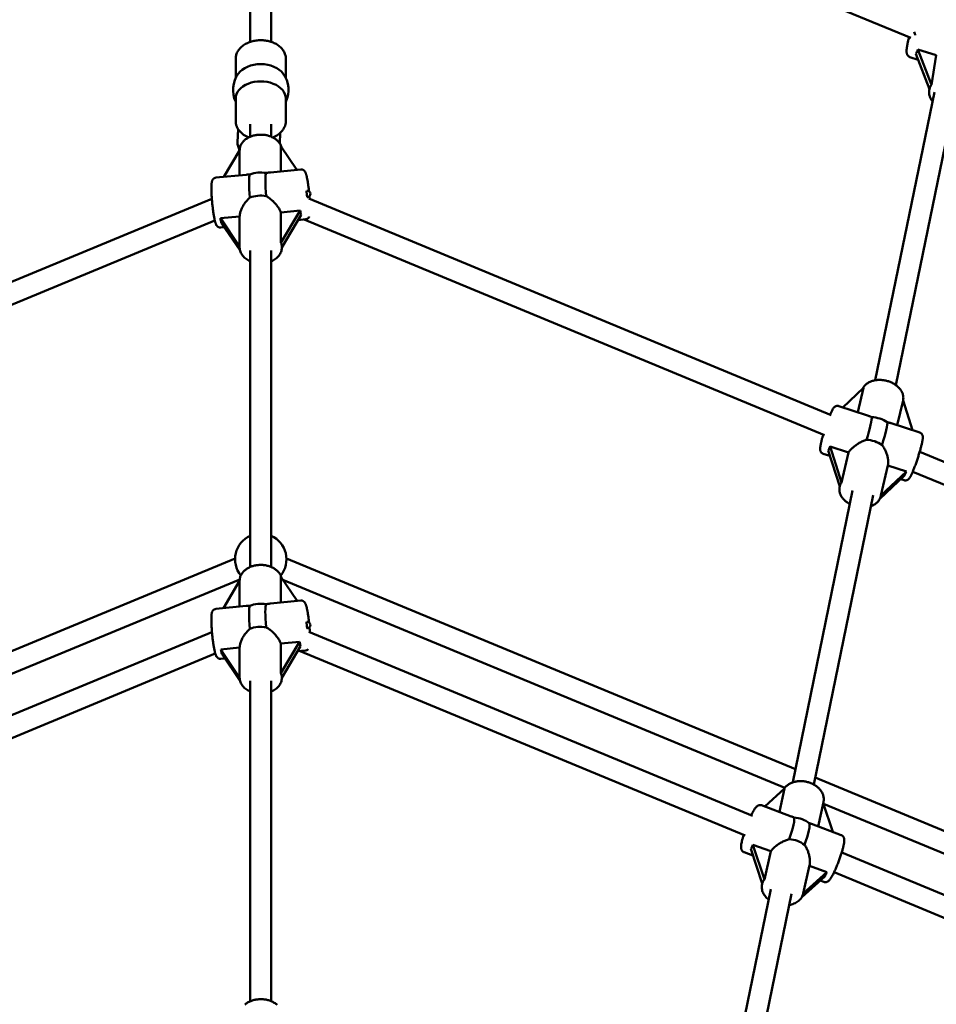
# Model space of a CAD drawing. Extents: x 1611 to 13456, y -128 to 18754.
# Drawn here: x 6648 to 7343, y 8633 to 9379 of the extents above; entities that cross this region are included whole.
import ezdxf

# ---------------------------------------------------------------- set-up
doc = ezdxf.new("R2010")
doc.units = 0
doc.header["$LTSCALE"] = 90.909091
doc.layers.add('Kóta (ISO)', color=7, linetype='Continuous', lineweight=25)
doc.layers.add('Viditelná (ISO)', color=7, linetype='Continuous', lineweight=50)
doc.styles.add('Text poznámky (DIN)', font='isocpeur.ttf')
doc.dimstyles.new('Výchozí (DIN)', dxfattribs={"dimscale": 90.909091, "dimtxt": 3.5, "dimasz": 2.5, "dimexe": 3.175, "dimexo": 0.8, "dimgap": 0.8, "dimtad": 1, "dimdec": 1, "dimlfac": 0.001, "dimrnd": 1e-08, "dimtxsty": 'Text poznámky (DIN)', "dimcen": 0.09, "dimdle": 10, "dimclrd": 256, "dimclre": 256, "dimclrt": 256, "dimadec": 0, "dimazin": 0, "dimtfac": 1, "dimtofl": 0, "dimtmove": 0, "dimatfit": 3, "dimfxl": 0, "dimtolj": 1, "dimtzin": 0, "dimlwd": -1, "dimlwe": -1, "dimarcsym": 0})

# ---------------------------------------------------------------- blocks, each defined once
blk = doc.blocks.new('*D7')
at = {"layer": 'Defpoints', "color": 0}
for p in [(10502.87, 12685.74), (3158.28, 6730.32), (10502.87, 6730.32)]:
    blk.add_point(p, dxfattribs=at)
at = {"layer": 'Kóta (ISO)'}
for p, q in [((3158.28, 6803.05), (3158.28, 12974.37)), ((10502.87, 6803.05), (10502.87, 12974.37)), ((3385.55, 12685.74), (10275.59, 12685.74))]:
    blk.add_line(p, q, dxfattribs=at)
for points in [[(3385.55, 12723.61), (3385.55, 12647.86), (3158.28, 12685.74)], [(10275.59, 12723.61), (10275.59, 12647.86), (10502.87, 12685.74)]]:
    blk.add_solid(points, dxfattribs=at)
at = {"layer": 'Kóta (ISO)', "insert": (6233.98, 13140.28), "char_height": 318.182, "attachment_point": 1, "style": 'Text poznámky (DIN)'}
blk.add_mtext('\\A1; 7,4 m', dxfattribs=at)

msp = doc.modelspace()

# ---------------------------------------------------------------- linework, layer by layer
at = {"layer": 'Viditelná (ISO)'}
for p, q in [((7323.49, 9365.56), (6865.3, 9555.35)), ((6822.57, 9533.74), (6822.57, 9362.39)), ((6838.57, 9533.74), (6838.57, 9362.39)), ((7322.77, 9350.81), (7328.97, 9348.89)), ((7327.25, 9353.4), (7337.51, 9326.53)), ((7328.76, 9356.59), (7342.74, 9352.27)), ((7339.02, 9329.73), (7328.76, 9356.59)), ((7342.74, 9352.27), (7339.02, 9329.73)), ((6811.57, 9349.72), (6811.57, 9334.95)), ((6849.57, 9349.72), (6849.57, 9334.95)), ((7341.32, 9324.39), (7296.46, 9105.95)), ((7337.5, 9326.56), (7337.37, 9325.76)), ((6811.57, 9319.48), (6811.57, 9302.3)), ((6849.57, 9319.48), (6849.57, 9302.3)), ((7356.71, 9319.82), (7312.05, 9102.32)), ((6822.57, 9300.11), (6822.57, 9290.52)), ((6838.57, 9300.11), (6838.57, 9290.52)), ((6813.39, 9296.28), (6813, 9286.3)), ((6845.31, 9293.44), (6844.99, 9285.4)), ((6845.87, 9264.28), (6845.87, 9283.29)), ((6845.87, 9283.29), (6857.9, 9265.45)), ((6802.65, 9260.1), (6814.57, 9280.1)), ((6814.57, 9280.09), (6814.57, 9280.19)), ((6814.57, 9280.1), (6814.57, 9261.26)), ((6796.56, 9259.51), (6819.59, 9261.74)), ((6837.89, 9263.51), (6860.92, 9265.74)), ((6793.5, 9243.37), (6435.16, 9094.94)), ((7263.02, 9079.6), (6867.05, 9243.62)), ((6845.87, 9233.18), (6860.5, 9234.59)), ((6860.5, 9234.59), (6845.87, 9210.06)), ((6845.87, 9210.06), (6845.87, 9233.18)), ((6846.57, 9206.68), (6861.2, 9231.21)), ((6795.75, 9226.99), (6439.62, 9079.47)), ((6799.95, 9228.74), (6814.57, 9230.15)), ((6814.57, 9207.04), (6799.95, 9228.74)), ((6800.65, 9225.35), (6814.84, 9204.29)), ((6814.57, 9230.15), (6814.57, 9207.04)), ((6858.91, 9227.37), (6864.58, 9227.92)), ((7258.04, 9064.35), (6863.42, 9227.8)), ((6800.22, 9221.69), (6802.94, 9221.95)), ((6814.57, 9206.92), (6814.57, 9206.5)), ((6822.57, 9204.32), (6822.57, 8964.43)), ((6838.57, 9204.32), (6838.57, 8964.43)), ((6846.57, 9206.92), (6846.57, 9206.5)), ((7271.76, 9085.4), (7287.6, 9100.33)), ((7287.6, 9100.33), (7283.25, 9081.65)), ((7313.16, 9071.88), (7317.55, 9090.73)), ((7317.55, 9090.73), (7324.75, 9068.09)), ((7268.72, 9086.4), (7290.53, 9079.27)), ((7308.43, 9073.43), (7330.23, 9066.3)), ((7260.8, 9052.67), (7269.49, 9025.38)), ((7262.19, 9055.79), (7276.17, 9051.22)), ((7270.88, 9028.49), (7262.19, 9055.79)), ((7691.13, 8902.27), (7330.15, 9051.79)), ((7256.92, 9050.28), (7262.1, 9048.58)), ((7276.17, 9051.22), (7270.88, 9028.49)), ((7300.79, 9018.72), (7306.08, 9041.45)), ((7320.06, 9036.88), (7300.79, 9018.72)), ((7306.08, 9041.45), (7320.06, 9036.88)), ((7299.93, 9016.1), (7318.68, 9033.76)), ((7315.79, 9031.04), (7318.43, 9030.18)), ((7685.01, 8887.49), (7324.88, 9036.66)), ((7279.29, 9022.34), (7233.88, 8801.24)), ((7269.58, 9025.77), (7269.48, 9025.33)), ((7294.92, 9018.91), (7249.87, 8799.52)), ((7300.75, 9018.52), (7300.64, 9018.07)), ((6811.08, 8970.91), (6452.57, 8822.41)), ((7235.91, 8811.09), (6850.06, 8970.91)), ((6814.62, 8955.06), (6463.02, 8809.42)), ((6845.86, 8937.5), (6845.86, 8956.99)), ((6845.86, 8956.99), (6858.19, 8938.71)), ((7227.83, 8797.11), (6847.41, 8954.69)), ((6802.24, 8933.19), (6814.57, 8953.9)), ((6814.57, 8953.9), (6814.57, 8954.11)), ((6814.57, 8953.9), (6814.57, 8934.41)), ((6819.56, 8934.9), (6796.54, 8932.63)), ((6860.87, 8938.98), (6837.85, 8936.71)), ((6793.54, 8915.07), (6486.35, 8787.82)), ((7203.49, 8775.94), (6867.08, 8915.28)), ((6800.26, 8901.89), (6814.57, 8903.3)), ((6814.57, 8903.3), (6814.57, 8880.68)), ((6845.86, 8906.39), (6860.06, 8907.79)), ((6860.06, 8907.79), (6845.86, 8883.93)), ((6845.86, 8883.93), (6845.86, 8906.39)), ((6846.57, 8880.55), (6860.78, 8904.41)), ((6796.11, 8898.81), (6491.02, 8772.44)), ((6814.57, 8880.68), (6800.26, 8901.89)), ((6803.26, 8895.11), (6800.27, 8894.82)), ((6800.97, 8898.51), (6814.96, 8877.78)), ((6864.6, 8901.16), (6858.49, 8900.56)), ((7197.89, 8760.93), (6860.37, 8900.74)), ((6814.57, 8880.58), (6814.57, 8880.42)), ((6846.57, 8880.75), (6846.57, 8880.42)), ((6822.57, 8878.23), (6822.57, 8635.32)), ((6838.57, 8878.23), (6838.57, 8635.32)), ((7618.58, 8652.58), (7250.96, 8804.85)), ((7212.63, 8782.96), (7227.67, 8796.44)), ((7227.67, 8796.44), (7223.77, 8778.8)), ((7232.77, 8775.45), (7210.32, 8783.82)), ((7253.12, 8767.85), (7257.19, 8786.24)), ((7257.02, 8785.47), (7264.26, 8763.7)), ((7605.56, 8640.65), (7257.19, 8784.95)), ((7270.65, 8761.31), (7248.2, 8769.69)), ((7203.75, 8753.95), (7217.17, 8748.94)), ((7212.47, 8727.71), (7203.75, 8753.95)), ((7203.72, 8745.73), (7197.03, 8748.22)), ((7202.05, 8750.75), (7210.77, 8724.5)), ((7217.17, 8748.94), (7212.47, 8727.71)), ((7576.51, 8621.43), (7270.99, 8747.97)), ((7246.63, 8738.47), (7241.89, 8717.07)), ((7259.83, 8733.03), (7241.86, 8716.93)), ((7246.52, 8737.99), (7259.83, 8733.03)), ((7570.38, 8606.64), (7265.2, 8733.05)), ((7210.77, 8724.52), (7210.65, 8723.98)), ((7240.82, 8714.31), (7258.14, 8729.82)), ((7257.37, 8725.71), (7254.67, 8726.72)), ((7217.23, 8720.14), (7172.08, 8500.3)), ((7232.88, 8716.8), (7187.72, 8496.9))]:
    msp.add_line(p, q, dxfattribs=at)
at = {"layer": 'Viditelná (ISO)', "flags": 128}
for points in [[(7322.12, 9366.13), (7321.96, 9365.52), (7321.8, 9364.91), (7321.65, 9364.31), (7321.51, 9363.71), (7321.37, 9363.13), (7321.24, 9362.56), (7321.12, 9361.99), (7321, 9361.44), (7320.89, 9360.9), (7320.79, 9360.37), (7320.69, 9359.85), (7320.61, 9359.35), (7320.53, 9358.86), (7320.46, 9358.39), (7320.39, 9357.93), (7320.34, 9357.49), (7320.29, 9357.06), (7320.25, 9356.65), (7320.23, 9356.24), (7320.21, 9355.85), (7320.2, 9355.1), (7320.23, 9354.38), (7320.28, 9354.01), (7320.35, 9353.63), (7320.46, 9353.22), (7320.54, 9353), (7320.63, 9352.77), (7320.74, 9352.53), (7320.89, 9352.27), (7321.08, 9352), (7321.31, 9351.73), (7321.6, 9351.45), (7321.94, 9351.2), (7322.33, 9350.98), (7322.77, 9350.81)], [(6811.57, 9349.72), (6811.6, 9350.47), (6811.68, 9351.22), (6811.81, 9351.96), (6812, 9352.69), (6812.23, 9353.41), (6812.52, 9354.11), (6812.85, 9354.8), (6813.22, 9355.46), (6813.64, 9356.11), (6814.1, 9356.73), (6814.59, 9357.32), (6815.12, 9357.9), (6815.69, 9358.44), (6816.28, 9358.97), (6816.91, 9359.46), (6817.56, 9359.93), (6818.25, 9360.38), (6818.95, 9360.8), (6819.68, 9361.19), (6820.43, 9361.55), (6821.21, 9361.88), (6822, 9362.19), (6822.81, 9362.47), (6823.63, 9362.72), (6824.47, 9362.94), (6825.32, 9363.13), (6826.18, 9363.29), (6827.05, 9363.43), (6827.92, 9363.53), (6828.8, 9363.6), (6829.69, 9363.65), (6830.57, 9363.66), (6831.46, 9363.65), (6832.34, 9363.6), (6833.22, 9363.53), (6834.1, 9363.43), (6834.96, 9363.29), (6835.82, 9363.13), (6836.67, 9362.94), (6837.51, 9362.72), (6838.33, 9362.47), (6839.14, 9362.19), (6839.93, 9361.88), (6840.71, 9361.55), (6841.46, 9361.19), (6842.19, 9360.8), (6842.9, 9360.38), (6843.58, 9359.93), (6844.23, 9359.46), (6844.86, 9358.97), (6845.46, 9358.44), (6846.02, 9357.9), (6846.55, 9357.32), (6847.05, 9356.73), (6847.5, 9356.1), (6847.92, 9355.46), (6848.29, 9354.8), (6848.62, 9354.11), (6848.91, 9353.41), (6849.14, 9352.69), (6849.33, 9351.96), (6849.46, 9351.22), (6849.54, 9350.47), (6849.57, 9349.72)], [(7339.88, 9317.39), (7339.52, 9317.84), (7339.19, 9318.31), (7338.88, 9318.78), (7338.59, 9319.27), (7338.33, 9319.78), (7338.09, 9320.29), (7337.88, 9320.81), (7337.7, 9321.34), (7337.55, 9321.88), (7337.42, 9322.43), (7337.33, 9322.98), (7337.27, 9323.53), (7337.25, 9324.09), (7337.26, 9324.65), (7337.3, 9325.21), (7337.37, 9325.76)], [(6821.49, 9290.02), (6820.45, 9290.46), (6819.45, 9290.95), (6818.49, 9291.49), (6817.58, 9292.07), (6816.71, 9292.71), (6815.89, 9293.39), (6815.13, 9294.11), (6814.77, 9294.49), (6814.43, 9294.88), (6814.1, 9295.28), (6813.79, 9295.7), (6813.5, 9296.12), (6813.23, 9296.55), (6812.97, 9296.99), (6812.74, 9297.44), (6812.52, 9297.9), (6812.32, 9298.37), (6812.15, 9298.84), (6812, 9299.32), (6811.87, 9299.81), (6811.76, 9300.3), (6811.68, 9300.79), (6811.62, 9301.29), (6811.58, 9301.79), (6811.57, 9302.3)], [(6849.57, 9302.3), (6849.56, 9301.79), (6849.52, 9301.29), (6849.46, 9300.8), (6849.38, 9300.3), (6849.27, 9299.81), (6849.14, 9299.32), (6848.99, 9298.84), (6848.82, 9298.37), (6848.62, 9297.9), (6848.41, 9297.44), (6848.17, 9296.99), (6847.91, 9296.55), (6847.64, 9296.12), (6847.35, 9295.7), (6847.04, 9295.28), (6846.71, 9294.88), (6846.37, 9294.49), (6846.01, 9294.11), (6845.25, 9293.39), (6844.43, 9292.71), (6843.56, 9292.07), (6842.65, 9291.49), (6841.69, 9290.95), (6840.69, 9290.46), (6839.65, 9290.02)], [(6846.19, 9282.82), (6845.99, 9283.4), (6845.77, 9283.96), (6845.5, 9284.52), (6845.21, 9285.05), (6844.88, 9285.57), (6844.52, 9286.07), (6844.14, 9286.56), (6843.72, 9287.02), (6843.29, 9287.47), (6842.83, 9287.9), (6842.34, 9288.3), (6841.84, 9288.69), (6841.31, 9289.05), (6840.77, 9289.4), (6840.21, 9289.73), (6839.63, 9290.03), (6839.04, 9290.31), (6838.44, 9290.58), (6837.82, 9290.82), (6837.19, 9291.04), (6836.54, 9291.24), (6835.89, 9291.42), (6835.23, 9291.58), (6834.56, 9291.72), (6833.88, 9291.83), (6833.2, 9291.93), (6832.52, 9292), (6831.83, 9292.05), (6831.14, 9292.08), (6830.45, 9292.08), (6829.76, 9292.07), (6829.07, 9292.03), (6828.38, 9291.98), (6827.69, 9291.9), (6827.01, 9291.79), (6826.34, 9291.67), (6825.68, 9291.53), (6825.02, 9291.36), (6824.37, 9291.17), (6823.73, 9290.97), (6823.1, 9290.74), (6822.49, 9290.49), (6821.89, 9290.22), (6821.3, 9289.92), (6820.73, 9289.61), (6820.17, 9289.28), (6819.64, 9288.93), (6819.12, 9288.55), (6818.62, 9288.16), (6818.15, 9287.74), (6817.7, 9287.31), (6817.27, 9286.86), (6816.86, 9286.39), (6816.49, 9285.9), (6816.14, 9285.39), (6815.83, 9284.86), (6815.54, 9284.32), (6815.29, 9283.76), (6815.07, 9283.19), (6814.9, 9282.61), (6814.75, 9282.01), (6814.65, 9281.41), (6814.59, 9280.8), (6814.57, 9280.19)], [(6813, 9286.3), (6813, 9285.54), (6813.06, 9284.77), (6813.18, 9284.02), (6813.35, 9283.27), (6813.58, 9282.53), (6813.86, 9281.82), (6814.19, 9281.12), (6814.57, 9280.45)], [(6822.32, 9261.85), (6822.2, 9261.85), (6822.08, 9261.85), (6821.96, 9261.84), (6821.83, 9261.84), (6821.71, 9261.84), (6821.59, 9261.84), (6821.48, 9261.84), (6821.36, 9261.84), (6821.24, 9261.83), (6821.12, 9261.83), (6821.01, 9261.83), (6820.89, 9261.82), (6820.78, 9261.82), (6820.67, 9261.81), (6820.56, 9261.81), (6820.45, 9261.8), (6820.34, 9261.8), (6820.23, 9261.79), (6820.12, 9261.78), (6820.01, 9261.78), (6819.91, 9261.77), (6819.8, 9261.76), (6819.7, 9261.75), (6819.59, 9261.74)], [(6837.89, 9263.51), (6837.77, 9263.5), (6837.64, 9263.49), (6837.51, 9263.47), (6837.38, 9263.46), (6837.25, 9263.44), (6837.12, 9263.43), (6836.99, 9263.41), (6836.86, 9263.39), (6836.73, 9263.37), (6836.6, 9263.35), (6836.47, 9263.34), (6836.33, 9263.32), (6836.2, 9263.3), (6836.06, 9263.27), (6835.93, 9263.25), (6835.79, 9263.23), (6835.66, 9263.21), (6835.52, 9263.19), (6835.38, 9263.16), (6835.25, 9263.14), (6835.11, 9263.12), (6834.97, 9263.09), (6834.83, 9263.07), (6834.69, 9263.04)], [(6860.92, 9265.74), (6861.27, 9265.75), (6861.61, 9265.73), (6861.94, 9265.67), (6862.24, 9265.59), (6862.5, 9265.49), (6862.74, 9265.37), (6862.95, 9265.25), (6863.14, 9265.12), (6863.3, 9265), (6863.44, 9264.88), (6863.67, 9264.64), (6863.85, 9264.42), (6864, 9264.22), (6864.23, 9263.85), (6864.42, 9263.5), (6864.57, 9263.16), (6864.7, 9262.82), (6864.83, 9262.47), (6864.95, 9262.1), (6865.06, 9261.71), (6865.18, 9261.3), (6865.29, 9260.87), (6865.4, 9260.42), (6865.51, 9259.95), (6865.62, 9259.45), (6865.72, 9258.94), (6865.83, 9258.4), (6865.94, 9257.84), (6866.04, 9257.26), (6866.15, 9256.66), (6866.25, 9256.05), (6866.35, 9255.41), (6866.45, 9254.76), (6866.55, 9254.1), (6866.64, 9253.42), (6866.74, 9252.73), (6866.83, 9252.03), (6866.92, 9251.32), (6867.01, 9250.61), (6867.09, 9249.88), (6867.17, 9249.15)], [(6800.22, 9221.69), (6799.84, 9221.68), (6799.48, 9221.71), (6799.13, 9221.77), (6798.82, 9221.87), (6798.54, 9221.99), (6798.29, 9222.12), (6798.08, 9222.25), (6797.9, 9222.39), (6797.74, 9222.52), (6797.61, 9222.65), (6797.38, 9222.89), (6797.2, 9223.12), (6797.06, 9223.33), (6796.83, 9223.72), (6796.65, 9224.09), (6796.5, 9224.46), (6796.36, 9224.83), (6796.23, 9225.23), (6796.1, 9225.64), (6795.98, 9226.08), (6795.86, 9226.54), (6795.74, 9227.02), (6795.62, 9227.54), (6795.5, 9228.07), (6795.39, 9228.64), (6795.27, 9229.23), (6795.16, 9229.84), (6795.05, 9230.48), (6794.93, 9231.13), (6794.82, 9231.81), (6794.72, 9232.5), (6794.61, 9233.22), (6794.51, 9233.95), (6794.4, 9234.69), (6794.31, 9235.45), (6794.21, 9236.21), (6794.12, 9236.99), (6794.03, 9237.78), (6793.94, 9238.57), (6793.86, 9239.36), (6793.78, 9240.16), (6793.7, 9240.95), (6793.63, 9241.75), (6793.57, 9242.54), (6793.5, 9243.33), (6793.45, 9244.11), (6793.39, 9244.88), (6793.35, 9245.64), (6793.3, 9246.39), (6793.26, 9247.12), (6793.23, 9247.84), (6793.21, 9248.55), (6793.18, 9249.23), (6793.17, 9249.9), (6793.16, 9250.54), (6793.15, 9251.17), (6793.15, 9251.77), (6793.16, 9252.34), (6793.17, 9252.89), (6793.19, 9253.42), (6793.21, 9253.92), (6793.24, 9254.4), (6793.28, 9254.85), (6793.32, 9255.28), (6793.37, 9255.69), (6793.44, 9256.08), (6793.52, 9256.47), (6793.63, 9256.87), (6793.77, 9257.3), (6793.87, 9257.53), (6794, 9257.79), (6794.18, 9258.07), (6794.29, 9258.22), (6794.42, 9258.39), (6794.57, 9258.56), (6794.75, 9258.73), (6794.97, 9258.9), (6795.22, 9259.07), (6795.51, 9259.22), (6795.83, 9259.35), (6796.19, 9259.45), (6796.56, 9259.51)], [(6814.57, 9230.15), (6814.6, 9230.72), (6814.66, 9231.31), (6814.75, 9231.92), (6814.88, 9232.53), (6815.03, 9233.16), (6815.22, 9233.8), (6815.43, 9234.44), (6815.67, 9235.08), (6815.94, 9235.72), (6816.23, 9236.36), (6816.54, 9237), (6816.87, 9237.63), (6817.22, 9238.24), (6817.59, 9238.84), (6817.96, 9239.43), (6818.37, 9240.01), (6818.79, 9240.59), (6819.23, 9241.17), (6819.7, 9241.74), (6820.19, 9242.29), (6820.69, 9242.83), (6821.22, 9243.35), (6821.76, 9243.86), (6822.32, 9244.34)], [(6834.69, 9245.53), (6835.33, 9245.17), (6835.95, 9244.78), (6836.57, 9244.37), (6837.17, 9243.93), (6837.76, 9243.48), (6838.33, 9243.02), (6838.89, 9242.54), (6839.43, 9242.05), (6839.95, 9241.56), (6840.45, 9241.05), (6840.95, 9240.54), (6841.44, 9240), (6841.92, 9239.45), (6842.39, 9238.89), (6842.84, 9238.33), (6843.27, 9237.75), (6843.68, 9237.17), (6844.07, 9236.59), (6844.44, 9236.01), (6844.78, 9235.43), (6845.1, 9234.85), (6845.38, 9234.28), (6845.64, 9233.73), (6845.87, 9233.18)], [(6867.53, 9245.39), (6867.62, 9244.37), (6867.69, 9243.35)], [(6867.27, 9229.9), (6867.16, 9229.68), (6867.01, 9229.43), (6866.82, 9229.17), (6866.57, 9228.88), (6866.41, 9228.72), (6866.23, 9228.57), (6866.02, 9228.42), (6865.78, 9228.28), (6865.52, 9228.15), (6865.22, 9228.05), (6864.91, 9227.96), (6864.58, 9227.92)], [(6822.57, 9196.18), (6821.74, 9196.55), (6820.94, 9196.97), (6820.17, 9197.43), (6819.43, 9197.92), (6818.73, 9198.45), (6818.07, 9199.02), (6817.46, 9199.63), (6816.89, 9200.28), (6816.38, 9200.96), (6815.92, 9201.68), (6815.52, 9202.42), (6815.18, 9203.2), (6814.92, 9204), (6814.73, 9204.83), (6814.61, 9205.66), (6814.57, 9206.5)], [(6846.57, 9206.5), (6846.53, 9205.66), (6846.41, 9204.83), (6846.22, 9204), (6845.96, 9203.2), (6845.62, 9202.42), (6845.22, 9201.68), (6844.76, 9200.96), (6844.25, 9200.28), (6843.68, 9199.63), (6843.07, 9199.02), (6842.41, 9198.45), (6841.71, 9197.92), (6840.97, 9197.43), (6840.2, 9196.97), (6839.4, 9196.55), (6838.57, 9196.18)], [(7317.55, 9090.72), (7317.66, 9091.32), (7317.72, 9091.93), (7317.74, 9092.54), (7317.73, 9093.15), (7317.67, 9093.76), (7317.57, 9094.36), (7317.44, 9094.96), (7317.27, 9095.55), (7317.06, 9096.13), (7316.83, 9096.7), (7316.56, 9097.26), (7316.26, 9097.81), (7315.93, 9098.34), (7315.57, 9098.86), (7315.19, 9099.36), (7314.78, 9099.85), (7314.35, 9100.32), (7313.89, 9100.78), (7313.42, 9101.22), (7312.92, 9101.65), (7312.4, 9102.06), (7311.87, 9102.45), (7311.31, 9102.82), (7310.74, 9103.18), (7310.16, 9103.52), (7309.56, 9103.84), (7308.95, 9104.14), (7308.32, 9104.42), (7307.68, 9104.69), (7307.04, 9104.93), (7306.38, 9105.15), (7305.72, 9105.35), (7305.05, 9105.54), (7304.37, 9105.7), (7303.69, 9105.84), (7303.01, 9105.96), (7302.32, 9106.05), (7301.64, 9106.13), (7300.95, 9106.18), (7300.26, 9106.21), (7299.58, 9106.22), (7298.9, 9106.2), (7298.22, 9106.16), (7297.55, 9106.1), (7296.89, 9106.02), (7296.23, 9105.91), (7295.58, 9105.78), (7294.94, 9105.63), (7294.32, 9105.45), (7293.7, 9105.25), (7293.1, 9105.02), (7292.51, 9104.77), (7291.94, 9104.49), (7291.39, 9104.2), (7290.85, 9103.87), (7290.34, 9103.52), (7289.84, 9103.15), (7289.37, 9102.75), (7288.92, 9102.33), (7288.5, 9101.88), (7288.1, 9101.41), (7287.74, 9100.92), (7287.41, 9100.41), (7287.11, 9099.87)], [(7268.72, 9086.4), (7268.3, 9086.5), (7267.88, 9086.55), (7267.48, 9086.54), (7267.12, 9086.49), (7266.81, 9086.41), (7266.53, 9086.31), (7266.3, 9086.21), (7266.09, 9086.1), (7265.92, 9085.99), (7265.77, 9085.88), (7265.51, 9085.68), (7265.31, 9085.48), (7265.14, 9085.3), (7264.85, 9084.95), (7264.61, 9084.61), (7264.38, 9084.26), (7264.15, 9083.88), (7263.93, 9083.49), (7263.71, 9083.06), (7263.49, 9082.62), (7263.26, 9082.14), (7263.02, 9081.62), (7262.77, 9081.08), (7262.52, 9080.51), (7262.27, 9079.91)], [(7293.75, 9078.02), (7293.61, 9078.08), (7293.47, 9078.14), (7293.33, 9078.2), (7293.19, 9078.26), (7293.05, 9078.32), (7292.91, 9078.37), (7292.78, 9078.43), (7292.64, 9078.49), (7292.5, 9078.54), (7292.37, 9078.6), (7292.23, 9078.65), (7292.1, 9078.7), (7291.97, 9078.76), (7291.83, 9078.81), (7291.7, 9078.86), (7291.57, 9078.91), (7291.43, 9078.96), (7291.3, 9079), (7291.17, 9079.05), (7291.04, 9079.1), (7290.91, 9079.14), (7290.78, 9079.19), (7290.66, 9079.23), (7290.53, 9079.27)], [(7308.43, 9073.43), (7308.32, 9073.46), (7308.21, 9073.49), (7308.1, 9073.53), (7307.99, 9073.56), (7307.88, 9073.59), (7307.77, 9073.62), (7307.66, 9073.66), (7307.54, 9073.69), (7307.43, 9073.72), (7307.31, 9073.75), (7307.19, 9073.78), (7307.08, 9073.81), (7306.96, 9073.84), (7306.83, 9073.87), (7306.71, 9073.9), (7306.59, 9073.93), (7306.46, 9073.96), (7306.34, 9073.99), (7306.21, 9074.02), (7306.09, 9074.05), (7305.96, 9074.08), (7305.83, 9074.11), (7305.7, 9074.13), (7305.57, 9074.16)], [(7257, 9064.78), (7256.83, 9064.2), (7256.67, 9063.63), (7256.51, 9063.07), (7256.36, 9062.52), (7256.21, 9061.98), (7256.07, 9061.44), (7255.94, 9060.92), (7255.81, 9060.41), (7255.68, 9059.92), (7255.57, 9059.43), (7255.46, 9058.96), (7255.35, 9058.5), (7255.25, 9058.06), (7255.16, 9057.63), (7255.08, 9057.22), (7255, 9056.82), (7254.93, 9056.43), (7254.87, 9056.06), (7254.81, 9055.7), (7254.77, 9055.36), (7254.69, 9054.72), (7254.65, 9054.1), (7254.66, 9053.47), (7254.69, 9053.12), (7254.72, 9052.93), (7254.76, 9052.72), (7254.83, 9052.48), (7254.91, 9052.23), (7255.04, 9051.93), (7255.22, 9051.6), (7255.34, 9051.43), (7255.48, 9051.25), (7255.65, 9051.06), (7255.85, 9050.88), (7256.08, 9050.7), (7256.34, 9050.53), (7256.62, 9050.39), (7256.92, 9050.28)], [(7276.17, 9051.22), (7276.5, 9051.7), (7276.87, 9052.19), (7277.27, 9052.68), (7277.7, 9053.16), (7278.16, 9053.65), (7278.64, 9054.14), (7279.15, 9054.62), (7279.67, 9055.09), (7280.22, 9055.56), (7280.78, 9056.01), (7281.36, 9056.46), (7281.94, 9056.88), (7282.54, 9057.3), (7283.13, 9057.69), (7283.74, 9058.07), (7284.35, 9058.44), (7284.99, 9058.8), (7285.63, 9059.14), (7286.3, 9059.47), (7286.97, 9059.78), (7287.65, 9060.08), (7288.34, 9060.35), (7289.04, 9060.59), (7289.74, 9060.8)], [(7318.43, 9030.18), (7318.83, 9030.08), (7319.22, 9030.03), (7319.59, 9030.03), (7319.93, 9030.07), (7320.24, 9030.13), (7320.51, 9030.22), (7320.74, 9030.31), (7320.94, 9030.41), (7321.12, 9030.52), (7321.28, 9030.62), (7321.54, 9030.81), (7321.74, 9031), (7321.92, 9031.17), (7322.21, 9031.5), (7322.44, 9031.82), (7322.66, 9032.14), (7322.87, 9032.47), (7323.07, 9032.83), (7323.28, 9033.2), (7323.48, 9033.59), (7323.69, 9034.01), (7323.91, 9034.46), (7324.13, 9034.94), (7324.35, 9035.44), (7324.59, 9035.96), (7324.82, 9036.51), (7325.06, 9037.08), (7325.3, 9037.68), (7325.55, 9038.29), (7325.8, 9038.93), (7326.06, 9039.58), (7326.31, 9040.26), (7326.57, 9040.95), (7326.83, 9041.65), (7327.09, 9042.36), (7327.35, 9043.09), (7327.6, 9043.83), (7327.86, 9044.57), (7328.12, 9045.33), (7328.37, 9046.08), (7328.62, 9046.84), (7328.86, 9047.6), (7329.11, 9048.36), (7329.34, 9049.12), (7329.58, 9049.87), (7329.8, 9050.62), (7330.02, 9051.36), (7330.24, 9052.09), (7330.44, 9052.81), (7330.64, 9053.52), (7330.83, 9054.21), (7331.02, 9054.89), (7331.19, 9055.55), (7331.35, 9056.19), (7331.51, 9056.82), (7331.65, 9057.42), (7331.79, 9058), (7331.91, 9058.56), (7332.02, 9059.1), (7332.12, 9059.61), (7332.21, 9060.1), (7332.29, 9060.57), (7332.36, 9061.01), (7332.42, 9061.43), (7332.46, 9061.83), (7332.49, 9062.23), (7332.5, 9062.61), (7332.5, 9063.01), (7332.47, 9063.44), (7332.43, 9063.69), (7332.37, 9063.96), (7332.27, 9064.27), (7332.21, 9064.44), (7332.12, 9064.63), (7332.02, 9064.83), (7331.88, 9065.05), (7331.72, 9065.28), (7331.51, 9065.51), (7331.26, 9065.74), (7330.95, 9065.96), (7330.61, 9066.15), (7330.23, 9066.3)], [(7301.56, 9056.94), (7302, 9056.35), (7302.42, 9055.75), (7302.82, 9055.12), (7303.2, 9054.48), (7303.55, 9053.84), (7303.89, 9053.18), (7304.2, 9052.52), (7304.48, 9051.86), (7304.75, 9051.21), (7304.99, 9050.55), (7305.22, 9049.89), (7305.43, 9049.21), (7305.62, 9048.53), (7305.78, 9047.85), (7305.93, 9047.16), (7306.05, 9046.48), (7306.15, 9045.8), (7306.22, 9045.13), (7306.27, 9044.47), (7306.28, 9043.83), (7306.27, 9043.2), (7306.24, 9042.59), (7306.17, 9042.01), (7306.08, 9041.45)], [(7277.19, 9012.14), (7276.24, 9012.68), (7275.32, 9013.27), (7274.46, 9013.9), (7274.04, 9014.24), (7273.64, 9014.58), (7273.25, 9014.93), (7272.87, 9015.3), (7272.51, 9015.68), (7272.16, 9016.06), (7271.83, 9016.46), (7271.52, 9016.86), (7271.22, 9017.28), (7270.94, 9017.7), (7270.68, 9018.14), (7270.44, 9018.58), (7270.22, 9019.03), (7270.02, 9019.49), (7269.84, 9019.96), (7269.68, 9020.43), (7269.54, 9020.91), (7269.43, 9021.39), (7269.35, 9021.88), (7269.29, 9022.37), (7269.25, 9022.87), (7269.24, 9023.36), (7269.26, 9023.86), (7269.31, 9024.35), (7269.38, 9024.84), (7269.48, 9025.33)], [(7300.64, 9018.07), (7300.46, 9017.42), (7300.24, 9016.78), (7299.96, 9016.16), (7299.64, 9015.56), (7299.28, 9014.98), (7298.88, 9014.43), (7298.44, 9013.92), (7297.96, 9013.42), (7297.46, 9012.96), (7296.92, 9012.53), (7296.36, 9012.13), (7295.77, 9011.76), (7295.16, 9011.42), (7294.53, 9011.11), (7293.88, 9010.84), (7293.21, 9010.59)], [(6846.29, 8956.34), (6846.12, 8956.93), (6845.92, 8957.51), (6845.67, 8958.08), (6845.39, 8958.63), (6845.08, 8959.17), (6844.74, 8959.69), (6844.37, 8960.19), (6843.96, 8960.67), (6843.54, 8961.13), (6843.09, 8961.57), (6842.61, 8961.99), (6842.11, 8962.39), (6841.59, 8962.77), (6841.05, 8963.13), (6840.5, 8963.47), (6839.92, 8963.79), (6839.33, 8964.09), (6838.73, 8964.37), (6838.11, 8964.62), (6837.47, 8964.86), (6836.83, 8965.07), (6836.17, 8965.26), (6835.51, 8965.43), (6834.84, 8965.57), (6834.16, 8965.7), (6833.47, 8965.8), (6832.78, 8965.88), (6832.09, 8965.94), (6831.39, 8965.98), (6830.69, 8966), (6829.99, 8965.99), (6829.29, 8965.96), (6828.6, 8965.91), (6827.91, 8965.83), (6827.22, 8965.74), (6826.54, 8965.62), (6825.86, 8965.48), (6825.19, 8965.32), (6824.53, 8965.14), (6823.89, 8964.93), (6823.25, 8964.7), (6822.63, 8964.46), (6822.01, 8964.19), (6821.42, 8963.9), (6820.84, 8963.58), (6820.28, 8963.25), (6819.73, 8962.9), (6819.2, 8962.53), (6818.7, 8962.13), (6818.22, 8961.72), (6817.76, 8961.28), (6817.32, 8960.83), (6816.91, 8960.35), (6816.53, 8959.86), (6816.17, 8959.35), (6815.85, 8958.82), (6815.56, 8958.27), (6815.3, 8957.71), (6815.08, 8957.13), (6814.9, 8956.54), (6814.76, 8955.94), (6814.65, 8955.33), (6814.59, 8954.72), (6814.57, 8954.11)], [(6796.54, 8932.63), (6796.17, 8932.57), (6795.82, 8932.48), (6795.5, 8932.35), (6795.21, 8932.19), (6794.96, 8932.03), (6794.75, 8931.86), (6794.57, 8931.69), (6794.41, 8931.52), (6794.28, 8931.36), (6794.17, 8931.21), (6793.99, 8930.92), (6793.86, 8930.67), (6793.76, 8930.43), (6793.61, 8930), (6793.49, 8929.6), (6793.41, 8929.21), (6793.35, 8928.81), (6793.3, 8928.4), (6793.25, 8927.97), (6793.21, 8927.52), (6793.18, 8927.04), (6793.16, 8926.54), (6793.14, 8926.01), (6793.13, 8925.46), (6793.12, 8924.88), (6793.12, 8924.28), (6793.13, 8923.66), (6793.14, 8923.01), (6793.15, 8922.35), (6793.18, 8921.66), (6793.2, 8920.96), (6793.24, 8920.24), (6793.28, 8919.5), (6793.32, 8918.75), (6793.37, 8917.99), (6793.42, 8917.22), (6793.48, 8916.44), (6793.54, 8915.65), (6793.61, 8914.86), (6793.68, 8914.06), (6793.76, 8913.27), (6793.84, 8912.47), (6793.92, 8911.68), (6794.01, 8910.89), (6794.1, 8910.1), (6794.2, 8909.32), (6794.3, 8908.56), (6794.4, 8907.8), (6794.5, 8907.06), (6794.61, 8906.33), (6794.72, 8905.61), (6794.83, 8904.92), (6794.94, 8904.24), (6795.05, 8903.58), (6795.17, 8902.95), (6795.28, 8902.34), (6795.4, 8901.75), (6795.52, 8901.18), (6795.64, 8900.65), (6795.76, 8900.13), (6795.88, 8899.65), (6796.01, 8899.18), (6796.13, 8898.75), (6796.26, 8898.33), (6796.39, 8897.94), (6796.53, 8897.56), (6796.69, 8897.2), (6796.88, 8896.82), (6797.11, 8896.43), (6797.25, 8896.22), (6797.43, 8895.99), (6797.67, 8895.75), (6797.81, 8895.62), (6797.97, 8895.49), (6798.15, 8895.35), (6798.36, 8895.22), (6798.61, 8895.1), (6798.88, 8894.99), (6799.19, 8894.89), (6799.54, 8894.83), (6799.9, 8894.8), (6800.27, 8894.82)], [(6822.29, 8935.01), (6822.16, 8935.01), (6822.04, 8935.01), (6821.92, 8935.01), (6821.8, 8935.01), (6821.68, 8935.01), (6821.56, 8935), (6821.44, 8935), (6821.32, 8935), (6821.21, 8935), (6821.09, 8934.99), (6820.98, 8934.99), (6820.86, 8934.99), (6820.75, 8934.98), (6820.64, 8934.98), (6820.53, 8934.97), (6820.41, 8934.97), (6820.31, 8934.96), (6820.2, 8934.95), (6820.09, 8934.95), (6819.98, 8934.94), (6819.88, 8934.93), (6819.77, 8934.92), (6819.67, 8934.91), (6819.56, 8934.9)], [(6837.85, 8936.71), (6837.72, 8936.69), (6837.6, 8936.68), (6837.47, 8936.67), (6837.34, 8936.65), (6837.21, 8936.63), (6837.08, 8936.62), (6836.95, 8936.6), (6836.82, 8936.58), (6836.69, 8936.57), (6836.56, 8936.55), (6836.42, 8936.53), (6836.29, 8936.51), (6836.16, 8936.49), (6836.02, 8936.47), (6835.89, 8936.44), (6835.75, 8936.42), (6835.62, 8936.4), (6835.48, 8936.38), (6835.34, 8936.35), (6835.2, 8936.33), (6835.07, 8936.31), (6834.93, 8936.28), (6834.79, 8936.26), (6834.65, 8936.23)], [(6867.19, 8922.37), (6867.11, 8923.11), (6867.02, 8923.83), (6866.93, 8924.55), (6866.84, 8925.26), (6866.75, 8925.96), (6866.65, 8926.65), (6866.55, 8927.33), (6866.45, 8928), (6866.35, 8928.65), (6866.25, 8929.28), (6866.14, 8929.9), (6866.04, 8930.5), (6865.93, 8931.08), (6865.82, 8931.64), (6865.71, 8932.18), (6865.6, 8932.7), (6865.49, 8933.19), (6865.38, 8933.67), (6865.27, 8934.12), (6865.15, 8934.55), (6865.04, 8934.96), (6864.92, 8935.35), (6864.79, 8935.72), (6864.67, 8936.07), (6864.53, 8936.41), (6864.37, 8936.76), (6864.18, 8937.11), (6863.95, 8937.48), (6863.8, 8937.69), (6863.61, 8937.9), (6863.38, 8938.13), (6863.23, 8938.26), (6863.07, 8938.38), (6862.89, 8938.51), (6862.68, 8938.62), (6862.44, 8938.74), (6862.17, 8938.83), (6861.88, 8938.92), (6861.55, 8938.97), (6861.22, 8938.99), (6860.87, 8938.98)], [(6814.57, 8903.3), (6814.6, 8903.88), (6814.66, 8904.46), (6814.75, 8905.07), (6814.87, 8905.69), (6815.02, 8906.31), (6815.21, 8906.95), (6815.42, 8907.59), (6815.66, 8908.23), (6815.92, 8908.88), (6816.21, 8909.52), (6816.52, 8910.15), (6816.85, 8910.78), (6817.2, 8911.4), (6817.56, 8912), (6817.94, 8912.59), (6818.34, 8913.17), (6818.76, 8913.75), (6819.2, 8914.33), (6819.67, 8914.9), (6820.16, 8915.45), (6820.66, 8915.99), (6821.19, 8916.52), (6821.73, 8917.02), (6822.29, 8917.5)], [(6834.65, 8918.72), (6835.29, 8918.36), (6835.91, 8917.97), (6836.53, 8917.56), (6837.13, 8917.13), (6837.72, 8916.68), (6838.29, 8916.21), (6838.85, 8915.73), (6839.39, 8915.25), (6839.92, 8914.75), (6840.42, 8914.25), (6840.92, 8913.74), (6841.41, 8913.2), (6841.89, 8912.66), (6842.36, 8912.1), (6842.81, 8911.53), (6843.24, 8910.96), (6843.66, 8910.38), (6844.05, 8909.79), (6844.42, 8909.21), (6844.76, 8908.63), (6845.08, 8908.06), (6845.37, 8907.49), (6845.63, 8906.93), (6845.86, 8906.39)], [(6867.83, 8914.97), (6867.77, 8915.88), (6867.7, 8916.8), (6867.63, 8917.73), (6867.55, 8918.67)], [(6864.6, 8901.16), (6864.91, 8901.2), (6865.2, 8901.28), (6865.48, 8901.37), (6865.73, 8901.49), (6865.96, 8901.62), (6866.16, 8901.75), (6866.34, 8901.89), (6866.5, 8902.04)], [(6822.57, 8870.09), (6821.74, 8870.46), (6820.94, 8870.88), (6820.17, 8871.34), (6819.43, 8871.83), (6818.73, 8872.36), (6818.07, 8872.93), (6817.46, 8873.54), (6816.89, 8874.19), (6816.38, 8874.87), (6815.92, 8875.59), (6815.52, 8876.34), (6815.18, 8877.11), (6814.92, 8877.91), (6814.73, 8878.74), (6814.61, 8879.57), (6814.57, 8880.42)], [(6846.57, 8880.42), (6846.53, 8879.57), (6846.41, 8878.74), (6846.22, 8877.91), (6845.96, 8877.11), (6845.62, 8876.34), (6845.22, 8875.59), (6844.76, 8874.87), (6844.25, 8874.19), (6843.68, 8873.54), (6843.07, 8872.93), (6842.41, 8872.36), (6841.71, 8871.83), (6840.97, 8871.34), (6840.2, 8870.88), (6839.4, 8870.46), (6838.57, 8870.09)], [(7257.19, 8786.24), (7257.3, 8786.84), (7257.38, 8787.45), (7257.41, 8788.07), (7257.41, 8788.69), (7257.37, 8789.3), (7257.29, 8789.92), (7257.17, 8790.53), (7257.02, 8791.13), (7256.84, 8791.72), (7256.62, 8792.31), (7256.36, 8792.88), (7256.08, 8793.44), (7255.77, 8793.99), (7255.43, 8794.52), (7255.06, 8795.04), (7254.67, 8795.55), (7254.25, 8796.04), (7253.81, 8796.51), (7253.35, 8796.97), (7252.86, 8797.41), (7252.36, 8797.84), (7251.83, 8798.25), (7251.29, 8798.64), (7250.73, 8799.01), (7250.15, 8799.36), (7249.56, 8799.69), (7248.96, 8800), (7248.34, 8800.3), (7247.71, 8800.57), (7247.07, 8800.82), (7246.42, 8801.05), (7245.76, 8801.27), (7245.09, 8801.45), (7244.42, 8801.62), (7243.74, 8801.77), (7243.06, 8801.89), (7242.38, 8801.99), (7241.69, 8802.07), (7241, 8802.12), (7240.32, 8802.16), (7239.63, 8802.16), (7238.95, 8802.15), (7238.27, 8802.11), (7237.59, 8802.05), (7236.93, 8801.96), (7236.27, 8801.85), (7235.61, 8801.72), (7234.97, 8801.56), (7234.34, 8801.38), (7233.71, 8801.18), (7233.11, 8800.95), (7232.51, 8800.69), (7231.93, 8800.42), (7231.37, 8800.11), (7230.82, 8799.79), (7230.3, 8799.43), (7229.79, 8799.06), (7229.31, 8798.66), (7228.85, 8798.24), (7228.41, 8797.79), (7228, 8797.32), (7227.62, 8796.83), (7227.27, 8796.32), (7226.96, 8795.79)], [(7202.43, 8776.37), (7202.8, 8777.12), (7203.16, 8777.83), (7203.51, 8778.51), (7203.86, 8779.15), (7204.2, 8779.75), (7204.54, 8780.31), (7204.87, 8780.84), (7205.2, 8781.34), (7205.53, 8781.79), (7205.87, 8782.22), (7206.23, 8782.63), (7206.65, 8783.02), (7206.88, 8783.21), (7207.16, 8783.41), (7207.48, 8783.6), (7207.87, 8783.78), (7208.1, 8783.86), (7208.36, 8783.94), (7208.64, 8783.99), (7208.94, 8784.02), (7209.27, 8784.03), (7209.61, 8784), (7209.96, 8783.93), (7210.32, 8783.82)], [(7234.87, 8774.59), (7234.78, 8774.63), (7234.69, 8774.67), (7234.6, 8774.71), (7234.51, 8774.74), (7234.42, 8774.78), (7234.33, 8774.82), (7234.24, 8774.86), (7234.16, 8774.89), (7234.07, 8774.93), (7233.98, 8774.97), (7233.89, 8775), (7233.8, 8775.04), (7233.72, 8775.08), (7233.63, 8775.11), (7233.54, 8775.15), (7233.46, 8775.18), (7233.37, 8775.21), (7233.28, 8775.25), (7233.2, 8775.28), (7233.11, 8775.32), (7233.02, 8775.35), (7232.94, 8775.38), (7232.85, 8775.41), (7232.77, 8775.45)], [(7248.2, 8769.69), (7248.14, 8769.71), (7248.07, 8769.74), (7248, 8769.76), (7247.93, 8769.79), (7247.86, 8769.81), (7247.79, 8769.84), (7247.72, 8769.86), (7247.65, 8769.88), (7247.58, 8769.91), (7247.51, 8769.93), (7247.44, 8769.96), (7247.36, 8769.98), (7247.29, 8770), (7247.22, 8770.03), (7247.14, 8770.05), (7247.07, 8770.08), (7246.99, 8770.1), (7246.92, 8770.12), (7246.84, 8770.15), (7246.77, 8770.17), (7246.69, 8770.19), (7246.62, 8770.22), (7246.54, 8770.24), (7246.46, 8770.27)], [(7197.03, 8748.22), (7196.64, 8748.4), (7196.28, 8748.62), (7195.97, 8748.87), (7195.71, 8749.13), (7195.49, 8749.4), (7195.32, 8749.66), (7195.19, 8749.9), (7195.08, 8750.14), (7194.99, 8750.36), (7194.93, 8750.57), (7194.83, 8750.95), (7194.77, 8751.31), (7194.74, 8751.64), (7194.72, 8752.29), (7194.75, 8752.93), (7194.81, 8753.6), (7194.91, 8754.3), (7195.03, 8755.04), (7195.19, 8755.84), (7195.37, 8756.67), (7195.58, 8757.55), (7195.81, 8758.47), (7195.94, 8758.95), (7196.07, 8759.43), (7196.21, 8759.92), (7196.35, 8760.42), (7196.5, 8760.93), (7196.66, 8761.45)], [(7270.65, 8761.31), (7270.93, 8761.19), (7271.18, 8761.06), (7271.42, 8760.9), (7271.64, 8760.73), (7271.83, 8760.55), (7272, 8760.37), (7272.15, 8760.19), (7272.28, 8760.01), (7272.48, 8759.67), (7272.63, 8759.35), (7272.73, 8759.05), (7272.81, 8758.78), (7272.86, 8758.52), (7272.91, 8758.28), (7272.95, 8757.82), (7272.96, 8757.38), (7272.96, 8756.94), (7272.93, 8756.5), (7272.89, 8756.04), (7272.83, 8755.57), (7272.75, 8755.08), (7272.67, 8754.57), (7272.57, 8754.04), (7272.45, 8753.48), (7272.33, 8752.91), (7272.19, 8752.31), (7272.04, 8751.7), (7271.88, 8751.07), (7271.7, 8750.42), (7271.52, 8749.75), (7271.32, 8749.06), (7271.11, 8748.37), (7270.89, 8747.66), (7270.67, 8746.93), (7270.43, 8746.2), (7270.19, 8745.46), (7269.93, 8744.72), (7269.67, 8743.97), (7269.41, 8743.21), (7269.13, 8742.46), (7268.85, 8741.7), (7268.57, 8740.95), (7268.28, 8740.2), (7267.99, 8739.46), (7267.69, 8738.72), (7267.4, 8737.99), (7267.1, 8737.27), (7266.8, 8736.56), (7266.5, 8735.87), (7266.19, 8735.19), (7265.89, 8734.53), (7265.6, 8733.88), (7265.3, 8733.25), (7265, 8732.65), (7264.71, 8732.06), (7264.42, 8731.5), (7264.14, 8730.96), (7263.86, 8730.44), (7263.58, 8729.95), (7263.31, 8729.48), (7263.04, 8729.04), (7262.77, 8728.62), (7262.5, 8728.22), (7262.24, 8727.85), (7261.97, 8727.5), (7261.7, 8727.16), (7261.39, 8726.84), (7261.05, 8726.52), (7260.66, 8726.21), (7260.42, 8726.05), (7260.15, 8725.9), (7259.83, 8725.75), (7259.45, 8725.63), (7259, 8725.53), (7258.76, 8725.51), (7258.5, 8725.5), (7258.22, 8725.51), (7257.94, 8725.55), (7257.65, 8725.62), (7257.37, 8725.71)], [(7217.17, 8748.94), (7217.55, 8749.43), (7217.95, 8749.91), (7218.39, 8750.4), (7218.86, 8750.89), (7219.35, 8751.37), (7219.86, 8751.85), (7220.4, 8752.32), (7220.96, 8752.79), (7221.53, 8753.24), (7222.12, 8753.68), (7222.71, 8754.11), (7223.32, 8754.52), (7223.93, 8754.92), (7224.55, 8755.29), (7225.16, 8755.65), (7225.79, 8756), (7226.44, 8756.33), (7227.1, 8756.66), (7227.77, 8756.96), (7228.45, 8757.25), (7229.14, 8757.51), (7229.83, 8757.75), (7230.53, 8757.97), (7231.23, 8758.16)], [(7242.83, 8753.83), (7243.23, 8753.24), (7243.62, 8752.64), (7243.98, 8752.03), (7244.32, 8751.4), (7244.64, 8750.76), (7244.94, 8750.11), (7245.22, 8749.47), (7245.47, 8748.82), (7245.7, 8748.17), (7245.91, 8747.53), (7246.11, 8746.87), (7246.28, 8746.21), (7246.44, 8745.54), (7246.58, 8744.87), (7246.69, 8744.19), (7246.79, 8743.52), (7246.86, 8742.85), (7246.9, 8742.18), (7246.92, 8741.53), (7246.91, 8740.88), (7246.88, 8740.25), (7246.82, 8739.64), (7246.74, 8739.05), (7246.63, 8738.47)], [(7215.61, 8712.27), (7214.94, 8712.83), (7214.3, 8713.42), (7213.7, 8714.05), (7213.14, 8714.7), (7212.63, 8715.37), (7212.16, 8716.07), (7211.74, 8716.8), (7211.38, 8717.55), (7211.06, 8718.32), (7210.81, 8719.11), (7210.62, 8719.91), (7210.49, 8720.72), (7210.43, 8721.54), (7210.43, 8722.36), (7210.51, 8723.17), (7210.65, 8723.98)], [(7241.89, 8717.07), (7241.79, 8716.63), (7241.66, 8716.2), (7241.51, 8715.78), (7241.34, 8715.36), (7241.16, 8714.95), (7240.95, 8714.55), (7240.73, 8714.16), (7240.49, 8713.78), (7239.96, 8713.05), (7239.37, 8712.37), (7238.73, 8711.73), (7238.03, 8711.14), (7237.29, 8710.61), (7236.5, 8710.12), (7235.68, 8709.69), (7234.82, 8709.3), (7233.93, 8708.97), (7233.02, 8708.69), (7232.08, 8708.46), (7231.13, 8708.29)], [(6842.91, 8632.62), (6842.42, 8633.04), (6841.91, 8633.43), (6841.39, 8633.8), (6840.84, 8634.16), (6840.27, 8634.49), (6839.69, 8634.8), (6839.09, 8635.09), (6838.48, 8635.36), (6837.85, 8635.61), (6837.21, 8635.83), (6836.56, 8636.04), (6835.9, 8636.22), (6835.23, 8636.38), (6834.55, 8636.52), (6833.87, 8636.63), (6833.18, 8636.73), (6832.48, 8636.8), (6831.79, 8636.85), (6831.09, 8636.88), (6830.38, 8636.88), (6829.68, 8636.87), (6828.99, 8636.83), (6828.29, 8636.76), (6827.6, 8636.68), (6826.91, 8636.57), (6826.23, 8636.45), (6825.55, 8636.3), (6824.89, 8636.12), (6824.23, 8635.93), (6823.59, 8635.71), (6822.96, 8635.48), (6822.34, 8635.22), (6821.73, 8634.94), (6821.14, 8634.64), (6820.57, 8634.32), (6820.01, 8633.97), (6819.47, 8633.61), (6818.96, 8633.22), (6818.46, 8632.82)]]:
    msp.add_lwpolyline(points, dxfattribs=at)
at = {"layer": 'Viditelná (ISO)'}
msp.add_circle((6830.57, 6730.32), 5220, dxfattribs=at)
for centre, radius, start, end in [((6830.57, 9326.01), 21, 144.28456, 205.20877), ((6830.57, 9326.01), 21, 334.79123, 35.71544), ((6865.72, 9247.11), 2.5, 275.5248, 95.5248), ((6830.57, 8970.32), 19.5, 114.22094, 219.11571), ((6830.57, 8970.32), 19.5, 320.88429, 65.77906), ((6865.71, 8920.36), 2.5, 275.63198, 95.63198), ((6795.43, 8913.43), 2.5, 137.5877, 141.37962)]:
    msp.add_arc(centre, radius, start, end, dxfattribs=at)
for centre, major_axis, ratio, start_param, end_param in [((7325.56, 9369.83), (1, -2.27), 0.186195, 0.156388, 1.570796), ((7321.9, 9370.96), (1.74, -20.16), 0.408945, 0.478492, 0.742415), ((6830.57, 9332.53), (19, 0), 0.683862, 0.456973, 2.68462), ((6830.57, 9319.48), (19, 0), 0.683862, 0, 3.141593), ((7349.24, 9299.4), (-9.48, 30.75), 0.245957, 0.105374, 0.419159), ((6824.39, 9243.12), (-1.83, 18.91), 0.10218, 0.129222, 1.496398), ((6830.57, 9252.47), (16, 0), 0.683862, 1.310334, 2.112276), ((6836.75, 9244.31), (-1.83, 18.91), 0.10218, 0.129222, 1.496398), ((6830.57, 9234.96), (-16, 0), 0.683862, 4.451927, 5.253869), ((6865.72, 9247.11), (0.24, -2.49), 0.10218, 3.141593, 6.283185), ((6869.54, 9247.48), (5.66, 19.43), 0.37115, 2.398762, 2.662685), ((6791.6, 9239.94), (8.46, -18.23), 0.193759, 0.557998, 0.821921), ((6830.57, 9182.13), (-14.66, -28.5), 0.225055, 2.729105, 3.026507), ((6830.57, 9182.13), (-15.64, 25.8), 0.130714, 0.19597, 0.212354), ((7287.67, 9060.22), (5.9, 18.06), 0.09429, 4.775623, 6.142799), ((7295.58, 9066.9), (15.58, -3.63), 0.676284, 1.041473, 1.843415), ((7299.49, 9056.36), (5.9, 18.06), 0.09429, 4.775623, 6.142799), ((7291.57, 9049.68), (-15.58, 3.63), 0.676284, 4.183065, 4.985007), ((7256.33, 9070.46), (1.31, -20.21), 0.36055, 0.47173, 0.735653), ((7330.82, 9046.12), (12.3, 15.92), 0.197143, 2.332916, 2.596839), ((7279.48, 8997.73), (-7.88, 31.16), 0.217709, 0.113874, 0.39912), ((7279.48, 8997.73), (-21.14, -21.89), 0.131059, 2.926056, 2.954596), ((6824.39, 8916.29), (-1.86, 18.91), 0.104134, 0.129029, 1.496205), ((6830.57, 8925.65), (16, 0), 0.683862, 1.31304, 2.114982), ((6836.75, 8917.51), (-1.86, 18.91), 0.104134, 0.129029, 1.496205), ((6830.57, 8908.14), (-16, 0), 0.683862, 4.454633, 5.256575), ((6865.71, 8920.36), (0.25, -2.49), 0.104134, 3.141593, 6.283185), ((6869.11, 8920.7), (-5.63, -19.44), 0.372831, 5.541011, 5.804934), ((6791.92, 8913.08), (-8.49, 18.21), 0.192043, 3.700462, 3.964385), ((6830.57, 8855.8), (15.65, -25.77), 0.129708, 3.338383, 3.352061), ((6830.57, 8855.97), (14.65, 28.53), 0.225872, 5.868729, 6.168836), ((7228.05, 8756.93), (6.64, 17.8), 0.135497, 4.831798, 6.198974), ((7235.66, 8762.98), (15.62, -3.46), 0.712806, 0.975412, 1.777353), ((7239.64, 8752.6), (6.64, 17.8), 0.135497, 4.831798, 6.198974), ((7197.6, 8768.29), (-0.44, 20.17), 0.414875, 3.648912, 3.912835), ((7232.03, 8746.55), (-15.62, 3.46), 0.712806, 4.117004, 4.918946), ((7269.99, 8741.28), (-12.54, -15.57), 0.177906, 5.407318, 5.671241), ((7221.16, 8697.42), (7.82, -30.73), 0.255424, 3.259387, 3.573172)]:
    msp.add_ellipse(centre, major_axis=major_axis, ratio=ratio, start_param=start_param, end_param=end_param, dxfattribs=at)

# ---------------------------------------------------------------- dimensions: what is measured, and where the dimension line sits
at = {"layer": 'Kóta (ISO)'}
dim = msp.add_linear_dim(base=(10502.87, 12685.74), p1=(3158.28, 6730.32), p2=(10502.87, 6730.32), angle=180, text=' 7,4 m', dimstyle='Výchozí (DIN)', override={"dimdec": 1, "dimlfac": 0.001, "dimpost": '<> m', "dimtp": 0, "dimtm": 0, "dimtdec": 2}, dxfattribs=at)
dim.commit()
dim.dimension.update_dxf_attribs({"geometry": '*D7', "text_midpoint": (6830.57, 12685.74), "dimtype": 160})

doc.saveas('drawing.dxf')
